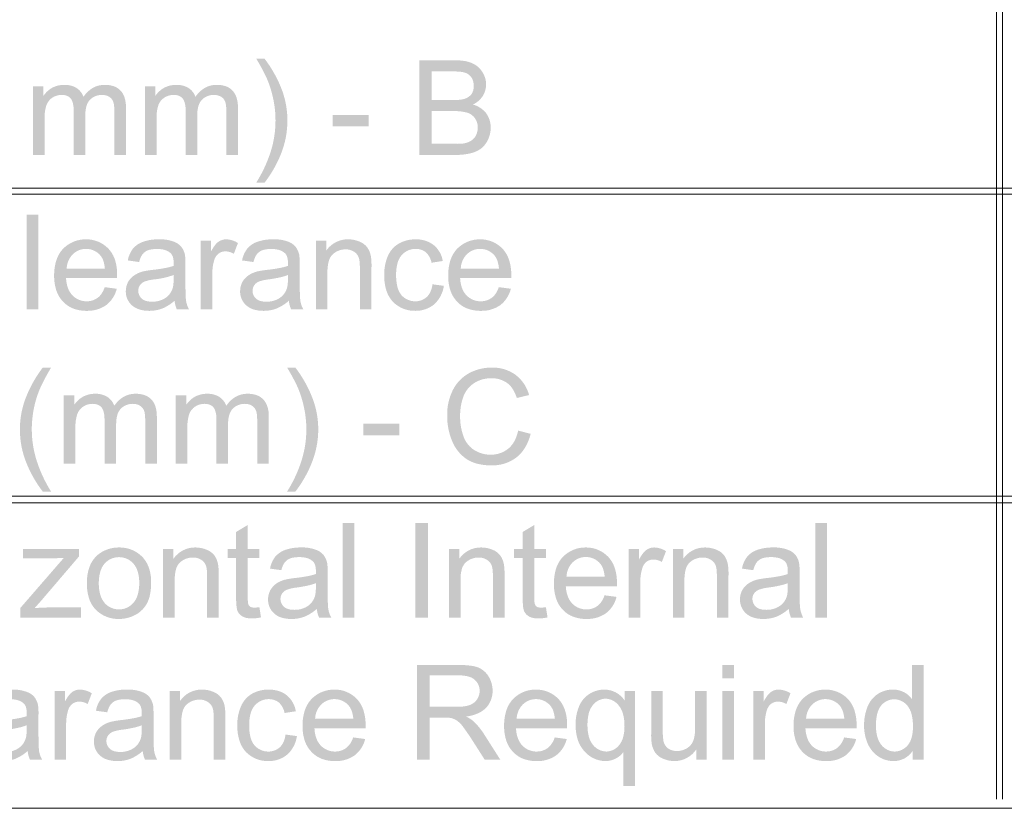
# Model space of a CAD drawing. Units: millimetres. Extents: x 124621 to 143899, y 2951 to 30849.
# Drawn here: x 129326 to 132065, y 5530 to 7723 of the extents above; entities that cross this region are included whole.
import ezdxf

# ---------------------------------------------------------------- set-up
doc = ezdxf.new("R2010")
doc.units = ezdxf.units.MM
doc.header["$MEASUREMENT"] = 0
doc.layers.add('New_0', color=7, linetype='Continuous')
doc.layers.add('New_0_Pen_No__1', color=7, linetype='Continuous', lineweight=13)

msp = doc.modelspace()

# ---------------------------------------------------------------- hatches: boundary and pattern name
at = {"layer": 'New_0', "linetype": 'Continuous', "lineweight": 0, "true_color": 0x201c1c}
for points in [[(130007, 7269.7, 0.068509), (130052.3, 7348.7, 0.095771), (130070.6, 7442.1, 0.084778), (130056.7, 7524.1, 0.074929), (130007, 7614.6), (129983.8, 7614.6, -0.028137), (130012.9, 7560.8, -0.045203), (130029.8, 7509, -0.057434), (130037.5, 7442.1, -0.075689), (130024.1, 7355.9, -0.063429), (129983.8, 7269.7)], [(129362.7, 7346.9), (129395.1, 7346.9), (129395.1, 7445.8, -0.087183), (129400.3, 7485.6, -0.159645), (129417.2, 7506.5, -0.139831), (129442.2, 7513.8, -0.097976), (129457.7, 7511.1, -0.129709), (129468.3, 7503.2, -0.095419), (129474.1, 7489.6, -0.058744), (129476, 7470.9), (129476, 7346.9), (129508.4, 7346.9), (129508.4, 7457.6, -0.075059), (129511.7, 7483.1, -0.11708), (129521.6, 7500.6, -0.199431), (129555, 7513.8, -0.135694), (129574.6, 7508.7, -0.167926), (129586, 7495.1, -0.060724), (129588.4, 7483.7, -0.029051), (129589.2, 7467.1), (129589.2, 7346.9), (129621.6, 7346.9), (129621.6, 7477.8, 0.077211), (129617.7, 7506.2, 0.120295), (129606.2, 7526, 0.120965), (129587.7, 7537.9, 0.085591), (129562.4, 7541.7, 0.129203), (129529.5, 7533.4, 0.113739), (129503.2, 7508.3, 0.169769), (129484.1, 7532.9, 0.148778), (129449.5, 7541.7, 0.126308), (129415.7, 7533.3, 0.117291), (129391.8, 7510.9), (129391.8, 7537.8), (129362.7, 7537.8)], [(129674.2, 7346.9), (129706.6, 7346.9), (129706.6, 7445.8, -0.086332), (129711.7, 7485.6, -0.159645), (129728.6, 7506.5, -0.140354), (129753.6, 7513.8, -0.098067), (129769.2, 7511.1, -0.128824), (129779.7, 7503.2, -0.094412), (129785.5, 7489.6, -0.058939), (129787.5, 7470.9), (129787.5, 7346.9), (129819.8, 7346.9), (129819.8, 7457.6, -0.074917), (129823.1, 7483.1, -0.116717), (129833, 7500.6, -0.198912), (129866.5, 7513.8, -0.137138), (129886, 7508.7, -0.167926), (129897.4, 7495.1, -0.059177), (129899.9, 7483.7, -0.029286), (129900.7, 7467.1), (129900.7, 7346.9), (129933.1, 7346.9), (129933.1, 7477.8, 0.077586), (129929.2, 7506.2, 0.119483), (129917.6, 7526, 0.120467), (129899.2, 7537.9, 0.085639), (129873.9, 7541.7, 0.129105), (129841, 7533.4, 0.113836), (129814.7, 7508.3, 0.169322), (129795.6, 7532.9, 0.147834), (129761, 7541.7, 0.126689), (129727.2, 7533.3, 0.117977), (129703.2, 7510.9), (129703.2, 7537.8), (129674.2, 7537.8)], [(130196.2, 7458.3), (130196.2, 7426), (130296.2, 7426), (130296.2, 7458.3)], [(129345.7, 7180.5), (129345.7, 6917.3), (129378, 6917.3), (129378, 7180.5)], [(129829.3, 6917.3), (129861.7, 6917.3), (129861.7, 7016.9, -0.076511), (129867.2, 7054.8, -0.152232), (129878.9, 7072.5, -0.157241), (129898.1, 7078.7, -0.12727), (129921.6, 7072), (129933, 7101.8, 0.139498), (129899.9, 7112.1, 0.155906), (129878.9, 7105.5, 0.087563), (129869.1, 7095.8, 0.038013), (129858.4, 7079.1), (129858.4, 7108.1), (129829.3, 7108.1)], [(130149.7, 6917.3), (130182, 6917.3), (130182, 7021.3, -0.07449), (130185.9, 7052.2, -0.14206), (130197.1, 7071, -0.1838), (130232.4, 7084.2, -0.143379), (130254.9, 7078.3, -0.168489), (130268.5, 7062.8, -0.062794), (130271.3, 7050.5, -0.030085), (130272.1, 7033.1), (130272.1, 6917.3), (130304.5, 6917.3), (130304.5, 7034.6, 0.045649), (130302.7, 7065.8, 0.108642), (130292.7, 7089.7, 0.137079), (130271, 7105.9, 0.099878), (130239.4, 7112.1, 0.250765), (130178.8, 7080.9), (130178.8, 7108.1), (130149.7, 7108.1)], [(130474.1, 6987.1, -0.074007), (130468.4, 6966.1, -0.098409), (130458, 6951.5, -0.186575), (130426.3, 6939.7, -0.215294), (130387.7, 6957, -0.110559), (130376.6, 6979.7, -0.064396), (130373, 7012.9, -0.068349), (130376.8, 7045.7, -0.115642), (130388.4, 7068.1, -0.220507), (130428.1, 7085.6, -0.171015), (130455.7, 7076.1, -0.155104), (130471.5, 7047.1), (130502.8, 7051.9, 0.181872), (130477.4, 7096.3, 0.170804), (130426.7, 7112.1, 0.126967), (130381, 7100.7, 0.163687), (130350.1, 7065.8, 0.106013), (130339.9, 7012.1, 0.079302), (130345.9, 6969.8, 0.10776), (130363.8, 6938.6, 0.208739), (130426.7, 6913.2, 0.176508), (130479.3, 6931.6, 0.17258), (130505.8, 6982.7)], [(129390, 6410.5), (129413.2, 6410.5, -0.063662), (129373, 6496.7, -0.075732), (129359.5, 6582.9, -0.056559), (129367.2, 6650.6, -0.047987), (129384.5, 6702, -0.024926), (129413.2, 6755.4), (129390, 6755.4, 0.075114), (129340.4, 6664.9, 0.085081), (129326.4, 6582.9, 0.096485), (129344.8, 6489.6, 0.068724)], [(130092.8, 6410.5, 0.068724), (130138, 6489.6, 0.09623), (130156.4, 6582.9, 0.085081), (130142.4, 6664.9, 0.075374), (130092.8, 6755.4), (130069.7, 6755.4, -0.028137), (130098.7, 6701.6, -0.044731), (130115.6, 6649.8, -0.057142), (130123.3, 6582.9, -0.075662), (130109.9, 6496.7, -0.063733), (130069.7, 6410.5)], [(130712.4, 6580, -0.071067), (130702, 6550.8, -0.094585), (130685.2, 6530, -0.176369), (130635.6, 6513.1, -0.139311), (130591.1, 6525.5, -0.169122), (130560.9, 6562.8, -0.094774), (130551, 6621.5, -0.082089), (130559.1, 6671.9, -0.159951), (130587.8, 6710.8, -0.159491), (130638.5, 6725.6, -0.161907), (130682.3, 6712.3, -0.092668), (130697.4, 6695.6, -0.06299), (130708.7, 6670.8), (130742.9, 6679, 0.166225), (130705.4, 6735.1, 0.163798), (130639.3, 6755.4, 0.126871), (130575.3, 6739.5, 0.151549), (130530.8, 6692.9, 0.122207), (130515, 6621.1, 0.100529), (130528.9, 6550.9, 0.147866), (130569.4, 6500.5, 0.081975), (130600, 6487.7, 0.061321), (130638.5, 6483.3, 0.168906), (130708, 6505.7, 0.088021), (130731.9, 6533.3, 0.073116), (130747.3, 6571.2)], [(129448.6, 6487.7), (129480.9, 6487.7), (129480.9, 6586.6, -0.086639), (129486.1, 6626.3, -0.158643), (129503, 6647.3, -0.13899), (129528, 6654.6, -0.099074), (129543.5, 6651.9, -0.127643), (129554.1, 6643.9, -0.09318), (129559.9, 6630.4, -0.058791), (129561.8, 6611.6), (129561.8, 6487.7), (129594.2, 6487.7), (129594.2, 6598.4, -0.074917), (129597.5, 6623.9, -0.116717), (129607.4, 6641.4, -0.198394), (129640.9, 6654.6, -0.135212), (129660.3, 6649.5, -0.165555), (129671.8, 6635.9, -0.058667), (129674.2, 6624.5, -0.029313), (129675, 6607.9), (129675, 6487.7), (129707.4, 6487.7), (129707.4, 6618.6, 0.077496), (129703.5, 6647, 0.119138), (129692, 6666.8, 0.120244), (129673.5, 6678.7, 0.085861), (129648.2, 6682.6, 0.129068), (129615.3, 6674.3, 0.11406), (129589, 6649.1, 0.167676), (129569.9, 6673.7, 0.147597), (129535.3, 6682.6, 0.126689), (129501.5, 6674.1, 0.117932), (129477.6, 6651.7), (129477.6, 6678.5), (129448.6, 6678.5)], [(129760, 6487.7), (129792.4, 6487.7), (129792.4, 6586.6, -0.086639), (129797.5, 6626.3, -0.158113), (129814.4, 6647.3, -0.13899), (129839.4, 6654.6, -0.099166), (129855, 6651.9, -0.12834), (129865.5, 6643.9, -0.093797), (129871.3, 6630.4, -0.058986), (129873.3, 6611.6), (129873.3, 6487.7), (129905.6, 6487.7), (129905.6, 6598.4, -0.075201), (129908.9, 6623.9, -0.116431), (129918.8, 6641.4, -0.198394), (129952.3, 6654.6, -0.135212), (129971.8, 6649.5, -0.166285), (129983.2, 6635.9, -0.059738), (129985.7, 6624.5, -0.029547), (129986.5, 6607.9), (129986.5, 6487.7), (130018.9, 6487.7), (130018.9, 6618.6, 0.077621), (130015, 6647, 0.119447), (130003.4, 6666.8, 0.120693), (129985, 6678.7, 0.085861), (129959.7, 6682.6, 0.129116), (129926.8, 6674.3, 0.114011), (129900.5, 6649.1, 0.166773), (129881.4, 6673.7, 0.147127), (129846.8, 6682.6, 0.126308), (129812.9, 6674.1, 0.117538), (129789.1, 6651.7), (129789.1, 6678.5), (129760, 6678.5)], [(130281.9, 6599.1), (130281.9, 6566.8), (130381.9, 6566.8), (130381.9, 6599.1)], [(129992.7, 6088.9, -0.031283), (129978.7, 6087.8, -0.051009), (129972.4, 6088.3, -0.079628), (129967.7, 6090, -0.147913), (129962.1, 6096.7, -0.071795), (129960.8, 6103, -0.026889), (129960.3, 6114.3), (129960.3, 6226.1), (129992.7, 6226.1), (129992.7, 6251.1), (129960.3, 6251.1), (129960.3, 6317.6), (129927.9, 6298.1), (129927.9, 6251.1), (129904.1, 6251.1), (129904.1, 6226.1), (129927.9, 6226.1), (129927.9, 6116.1, 0.027175), (129929, 6092, 0.071246), (129932, 6077.9, 0.165383), (129945.6, 6063.2, 0.084098), (129957.2, 6059, 0.049996), (129972.8, 6057.6, 0.049204), (129997.1, 6060.6)], [(130224.7, 6323.5), (130224.7, 6060.2), (130257.1, 6060.2), (130257.1, 6323.5)], [(130426.6, 6323.5), (130426.6, 6060.2), (130461.5, 6060.2), (130461.5, 6323.5)], [(130789.7, 6088.9, -0.03144), (130775.8, 6087.8, -0.050771), (130769.4, 6088.3, -0.079866), (130764.7, 6090, -0.150578), (130759.2, 6096.7, -0.05111), (130758.5, 6099.2, -0.025718), (130757.9, 6103, -0.02763), (130757.4, 6114.3), (130757.4, 6226.1), (130789.7, 6226.1), (130789.7, 6251.1), (130757.4, 6251.1), (130757.4, 6317.6), (130725, 6298.1), (130725, 6251.1), (130701.1, 6251.1), (130701.1, 6226.1), (130725, 6226.1), (130725, 6116.1, 0.026831), (130726.1, 6092, 0.071591), (130729.1, 6077.9, 0.166672), (130742.7, 6063.2, 0.084051), (130754.2, 6059, 0.050043), (130769.9, 6057.6, 0.049389), (130794.2, 6060.6)], [(131539.5, 6323.5), (131539.5, 6060.2), (131571.9, 6060.2), (131571.9, 6323.5)], [(129327.6, 6060.2), (129496.4, 6060.2), (129496.4, 6088.2), (129408.1, 6088.2, 0.020278), (129367.3, 6086.3), (129387.2, 6108.8), (129490.5, 6229.7), (129490.5, 6251.1), (129335, 6251.1), (129335, 6225), (129412.2, 6225, 0.013246), (129448.6, 6226.1), (129327.6, 6086.7)], [(129724.7, 6060.2), (129757.1, 6060.2), (129757.1, 6164.3, -0.074368), (129760.9, 6195.2, -0.143682), (129772.2, 6213.9, -0.1838), (129807.4, 6227.1, -0.145049), (129829.9, 6221.3, -0.169616), (129843.5, 6205.8, -0.062886), (129846.3, 6193.4, -0.030251), (129847.2, 6176), (129847.2, 6060.2), (129879.5, 6060.2), (129879.5, 6177.5, 0.047645), (129877.6, 6208.7, 0.108503), (129867.7, 6232.7, 0.136644), (129846, 6248.8, 0.099878), (129814.4, 6255.1, 0.250455), (129753.7, 6223.8), (129753.7, 6251.1), (129724.7, 6251.1)], [(130519.8, 6060.2), (130552.1, 6060.2), (130552.1, 6164.3, -0.074123), (130555.9, 6195.2, -0.143931), (130567.2, 6213.9, -0.1838), (130602.5, 6227.1, -0.14571), (130624.9, 6221.3, -0.170198), (130638.5, 6205.8, -0.063325), (130641.3, 6193.4, -0.029814), (130642.2, 6176), (130642.2, 6060.2), (130674.6, 6060.2), (130674.6, 6177.5, 0.046188), (130672.7, 6208.7, 0.10757), (130662.8, 6232.7, 0.136644), (130641.1, 6248.8, 0.099878), (130609.5, 6255.1, 0.250765), (130548.8, 6223.8), (130548.8, 6251.1), (130519.8, 6251.1)], [(131020, 6060.2), (131052.3, 6060.2), (131052.3, 6159.9, -0.076511), (131057.9, 6197.7, -0.152572), (131069.6, 6215.4, -0.158018), (131088.7, 6221.6, -0.124711), (131112.3, 6215), (131123.7, 6244.8, 0.138575), (131090.6, 6255.1, 0.155628), (131069.6, 6248.5, 0.085789), (131059.7, 6238.7, 0.038408), (131049, 6222), (131049, 6251.1), (131020, 6251.1)], [(131142.8, 6060.2), (131175.1, 6060.2), (131175.1, 6164.3, -0.07449), (131178.9, 6195.2, -0.144003), (131190.3, 6213.9, -0.184257), (131225.5, 6227.1, -0.145049), (131247.9, 6221.3, -0.169616), (131261.6, 6205.8, -0.063325), (131264.4, 6193.4, -0.029814), (131265.2, 6176), (131265.2, 6060.2), (131297.6, 6060.2), (131297.6, 6177.5, 0.047645), (131295.7, 6208.7, 0.108457), (131285.8, 6232.7, 0.137535), (131264.1, 6248.8, 0.099546), (131232.5, 6255.1, 0.250765), (131171.8, 6223.8), (131171.8, 6251.1), (131142.8, 6251.1)], [(131280.9, 5928.2), (131280.9, 5891.5), (131313.2, 5891.5), (131313.2, 5928.2)], [(129422.7, 5665), (129455.1, 5665), (129455.1, 5764.6, -0.075609), (129460.6, 5802.5, -0.151435), (129472.3, 5820.1, -0.158313), (129491.5, 5826.4, -0.124711), (129515, 5819.8), (129526.4, 5849.5, 0.138004), (129493.3, 5859.8, 0.153299), (129472.3, 5853.3, 0.081495), (129462.5, 5843.4, 0.038125), (129451.8, 5826.8), (129451.8, 5855.8), (129422.7, 5855.8)], [(129743.2, 5665), (129775.5, 5665), (129775.5, 5769, -0.074198), (129779.3, 5799.9, -0.143329), (129790.6, 5818.6, -0.184312), (129825.9, 5831.9, -0.144032), (129848.3, 5826, -0.170154), (129861.9, 5810.6, -0.062872), (129864.7, 5798.2, -0.029814), (129865.6, 5780.8), (129865.6, 5665), (129898, 5665), (129898, 5782.2, 0.047645), (129896.1, 5813.5, 0.106744), (129886.2, 5837.4, 0.138241), (129864.5, 5853.5, 0.102244), (129832.9, 5859.8, 0.250971), (129772.2, 5828.5), (129772.2, 5855.8), (129743.2, 5855.8)], [(130065.4, 5734.8, -0.073089), (130059.7, 5713.8, -0.101038), (130049.3, 5699.2, -0.186521), (130017.6, 5687.4, -0.2161), (129979, 5704.7, -0.111086), (129967.9, 5727.4, -0.064314), (129964.3, 5760.6, -0.06873), (129968.2, 5793.3, -0.114871), (129979.8, 5815.7, -0.221354), (130019.5, 5833.3, -0.170304), (130047, 5823.8, -0.155035), (130062.8, 5794.7), (130094.1, 5799.5, 0.181872), (130068.7, 5844, 0.095463), (130046.1, 5855.9, 0.074865), (130018, 5859.8, 0.127458), (129972.4, 5848.4, 0.163046), (129941.5, 5813.5, 0.106541), (129931.2, 5759.8, 0.079194), (129937.2, 5717.6, 0.106559), (129955.1, 5686.3, 0.207634), (130018, 5660.9, 0.177248), (130070.6, 5679.3, 0.173834), (130097, 5730.4)], [(131207.9, 5665), (131236.9, 5665), (131236.9, 5855.8), (131204.5, 5855.8), (131204.5, 5753.9, -0.090824), (131199.4, 5716.5, -0.155846), (131181.4, 5696.2, -0.129257), (131154.2, 5688.9, -0.157608), (131129.5, 5696.2, -0.167156), (131116.7, 5716.1, -0.046188), (131114.8, 5750.3), (131114.8, 5855.8), (131082.5, 5855.8), (131082.5, 5737.8, 0.044498), (131084.3, 5707.6, 0.09647), (131094.2, 5683.7, 0.135809), (131115.9, 5667.5, 0.104689), (131147.6, 5660.9, 0.248883), (131207.9, 5693.3)], [(131280.9, 5855.8), (131280.9, 5665), (131313.2, 5665), (131313.2, 5855.8)], [(131366.4, 5665), (131398.7, 5665), (131398.7, 5764.6, -0.075609), (131404.3, 5802.5, -0.151435), (131416, 5820.1, -0.159092), (131435.2, 5826.4, -0.124248), (131458.7, 5819.8), (131470, 5849.5, 0.138707), (131437, 5859.8, 0.153976), (131416, 5853.3, 0.083115), (131406.1, 5843.4, 0.037815), (131395.5, 5826.8), (131395.5, 5855.8), (131366.4, 5855.8)]]:
    msp.add_hatch(color=250, dxfattribs=at).paths.add_polyline_path(points)
h = msp.add_hatch(color=250, dxfattribs=at)
h.paths.add_polyline_path([(130437.2, 7610.1), (130437.2, 7346.9), (130537.6, 7346.9, 0.060968), (130580.3, 7351.4, 0.091574), (130608.9, 7364.2, 0.117788), (130628.4, 7388.8, 0.112704), (130636.1, 7423.4, 0.160239), (130623.3, 7463.1, 0.160252), (130586.5, 7487, 0.143819), (130614.1, 7510.9, 0.14146), (130623.3, 7542.8, 0.142691), (130613, 7577.4, 0.15225), (130584.3, 7602.1, 0.065263), (130563.1, 7608.2, 0.040686), (130536.2, 7610.1)])
h.paths.add_polyline_path([(130472.2, 7468.6), (130533.2, 7468.6, -0.08001), (130571.4, 7464.2, -0.173789), (130592.4, 7448.7, -0.160192), (130600.1, 7423.4, -0.121538), (130595, 7400.9, -0.123623), (130581.7, 7386.3, -0.089567), (130561.5, 7378.8, -0.037434), (130537.6, 7377.8), (130472.2, 7377.8)], flags=0)
h.paths.add_polyline_path([(130472.2, 7579.3), (130524.7, 7579.3, -0.022609), (130549, 7578.4, -0.059953), (130564.8, 7575.6, -0.177622), (130582.8, 7562, -0.138113), (130589.1, 7538.8, -0.156317), (130582.5, 7515.7, -0.150882), (130562.2, 7502.4, -0.06791), (130529.2, 7499.5), (130472.2, 7499.5)], flags=0)
h = msp.add_hatch(color=250, dxfattribs=at)
h.paths.add_polyline_path([(129427.8, 7053.8, 0.079541), (129421.7, 7011, 0.082356), (129427.8, 6969.9, 0.108352), (129446.3, 6938.9, 0.112804), (129475, 6919.6, 0.092464), (129512.5, 6913.2, 0.161264), (129566.9, 6929.4, 0.166507), (129595.9, 6974.6), (129562.5, 6979.1, -0.06277), (129553.9, 6961.4, -0.088918), (129542.6, 6949.3, -0.160725), (129512.5, 6939.7, -0.203963), (129472.4, 6956.3, -0.100981), (129460, 6976.7, -0.075172), (129454.8, 7004.4), (129597, 7004.4), (129597, 7012.9, 0.080228), (129591, 7054.8, 0.108295), (129572.8, 7086, 0.207147), (129510.6, 7112.1, 0.207237), (129446.3, 7085.6, 0.109651)])
h.paths.add_polyline_path([(129562.8, 7030.9), (129456.6, 7030.9, -0.188141), (129473.5, 7070.5, -0.199834), (129510.6, 7085.6, -0.223538), (129550.7, 7066.9, -0.089668), (129558.7, 7052, -0.058972)], flags=0)
h = msp.add_hatch(color=250, dxfattribs=at)
h.paths.add_polyline_path([(129621, 6967.6, 0.215698), (129637.9, 6928.7, 0.106957), (129658.6, 6917.1, 0.076973), (129686.5, 6913.2, 0.089406), (129722.2, 6919.5, 0.079801), (129756.7, 6941.2, 0.082386), (129763, 6917.3), (129796.8, 6917.3, -0.080359), (129788.7, 6940.4, -0.024962), (129787.4, 6960.5, -0.008257), (129786.9, 6997.1), (129786.9, 7040.1, 0.046944), (129785.4, 7069.9, 0.108668), (129775.1, 7091.9, 0.137425), (129752.6, 7106.3, 0.094818), (129713, 7112.1, 0.085696), (129669.6, 7105.5, 0.136328), (129640.8, 7086, 0.119158), (129626.6, 7053.4), (129658.1, 7049, -0.069897), (129664.7, 7066.2, -0.108096), (129674.3, 7077.2, -0.101846), (129688.3, 7083.3, -0.058298), (129708.2, 7085.3, -0.072531), (129729.6, 7082.5, -0.112411), (129745, 7074.3, -0.140139), (129751.9, 7063.5, -0.079671), (129754.1, 7046.7), (129754.1, 7038.3, -0.036747), (129730.3, 7032.2, -0.019986), (129696, 7027.2, 0.025431), (129667.3, 7022.5, 0.073227), (129644.2, 7011.8, 0.105606), (129627.2, 6993.4, 0.119184)])
h.paths.add_polyline_path([(129655.6, 6968.7, -0.147597), (129660, 6983.8, -0.150875), (129672.8, 6994.5, -0.060373), (129701.2, 7000.8, 0.061472), (129754.1, 7012.9), (129754.1, 7001.1, -0.042251), (129752.8, 6982.4, -0.07781), (129748.7, 6969.1, -0.155396), (129727.3, 6946.6, -0.130621), (129694.2, 6938.6, -0.072249), (129677.4, 6940.8, -0.108908), (129665.5, 6947.1, -0.21449)], flags=0)
h = msp.add_hatch(color=250, dxfattribs=at)
h.paths.add_polyline_path([(129939, 6967.6, 0.2169), (129955.9, 6928.7, 0.108168), (129976.5, 6917.1, 0.076934), (130004.5, 6913.2, 0.089669), (130040.1, 6919.5, 0.080801), (130074.6, 6941.2, 0.08152), (130080.9, 6917.3), (130114.7, 6917.3, -0.082212), (130106.7, 6940.4, -0.027772), (130105.3, 6960.5, -0.008838), (130104.7, 6997.1), (130104.7, 7040.1, 0.011124), (130104.4, 7058.3, 0.038853), (130103.3, 7069.9, 0.110534), (130093, 7091.9, 0.138995), (130070.6, 7106.3, 0.095115), (130030.9, 7112.1, 0.085696), (129987.5, 7105.5, 0.136328), (129958.8, 7086, 0.118559), (129944.4, 7053.4), (129976.1, 7049, -0.070514), (129982.7, 7066.2, -0.108668), (129992.3, 7077.2, -0.102916), (130006.1, 7083.3, -0.058387), (130026.1, 7085.3, -0.072531), (130047.5, 7082.5, -0.112411), (130062.8, 7074.3, -0.142036), (130069.8, 7063.5, -0.079889), (130072.1, 7046.7), (130072.1, 7038.3, -0.036726), (130048.3, 7032.2, -0.019971), (130014, 7027.2, 0.02515), (129985.3, 7022.5, 0.07294), (129962.1, 7011.8, 0.106497), (129945.2, 6993.4, 0.119184)])
h.paths.add_polyline_path([(129973.6, 6968.7, -0.147597), (129978, 6983.8, -0.150875), (129990.8, 6994.5, -0.060373), (130019.1, 7000.8, 0.021673), (130050, 7006.3, 0.040058), (130072.1, 7012.9), (130072.1, 7001.1, -0.043057), (130070.7, 6982.4, -0.077001), (130066.5, 6969.1, -0.156569), (130045.2, 6946.6, -0.131027), (130012.1, 6938.6, -0.072312), (129995.3, 6940.8, -0.107436), (129983.4, 6947.1, -0.215878)], flags=0)
h = msp.add_hatch(color=250, dxfattribs=at)
h.paths.add_polyline_path([(130524, 7053.8, 0.079461), (130517.9, 7011, 0.082273), (130524, 6969.9, 0.108705), (130542.5, 6938.9, 0.112494), (130571.2, 6919.6, 0.092498), (130608.7, 6913.2, 0.160962), (130663.2, 6929.4, 0.165758), (130692.2, 6974.6), (130658.7, 6979.1, -0.062461), (130650.2, 6961.4, -0.088228), (130638.9, 6949.3, -0.160213), (130608.7, 6939.7, -0.204393), (130568.7, 6956.3, -0.101397), (130556.2, 6976.7, -0.074749), (130551, 7004.4), (130693.3, 7004.4), (130693.3, 7012.9, 0.080393), (130687.2, 7054.8, 0.10813), (130669, 7086, 0.207431), (130606.9, 7112.1, 0.207237), (130542.5, 7085.6, 0.110001)])
h.paths.add_polyline_path([(130659.1, 7030.9), (130552.8, 7030.9, -0.187699), (130569.7, 7070.5, -0.199834), (130606.9, 7085.6, -0.223981), (130646.9, 7066.9, -0.090494), (130654.9, 7052, -0.058806)], flags=0)
h = msp.add_hatch(color=250, dxfattribs=at)
h.paths.add_polyline_path([(129520.2, 6201.5, 0.090589), (129512.8, 6155.8, 0.080369), (129518.9, 6113.1, 0.113742), (129537.5, 6081.9, 0.204621), (129602.2, 6056.2, 0.124787), (129648.5, 6068, 0.150139), (129680.5, 6100.7, 0.074755), (129688.7, 6125.5, 0.047085), (129691.5, 6158.4, 0.08518), (129685.2, 6198.7, 0.106042), (129666.5, 6229.4, 0.204609), (129602.2, 6255.1, 0.180297), (129542.2, 6233.8, 0.124279)])
h.paths.add_polyline_path([(129550, 6123.5, -0.072337), (129545.9, 6155.5, -0.072304), (129550, 6187.4, -0.108362), (129562.1, 6210.3, -0.215842), (129602.2, 6228.2, -0.215413), (129642.2, 6210.3, -0.107006), (129654.3, 6187.7, -0.07365), (129658.4, 6156.5, -0.071616), (129654.3, 6123.9, -0.10942), (129642.2, 6101, -0.215413), (129602.2, 6082.7, -0.215842), (129562.1, 6100.7, -0.108328)], flags=0)
h = msp.add_hatch(color=250, dxfattribs=at)
h.paths.add_polyline_path([(130016.7, 6110.6, 0.216559), (130033.6, 6071.6, 0.107346), (130054.3, 6060, 0.076973), (130082.1, 6056.2, 0.087544), (130117.8, 6062.4, 0.080303), (130152.3, 6084.1, 0.080368), (130158.6, 6060.2), (130192.4, 6060.2, -0.080529), (130184.3, 6083.4, -0.026668), (130183, 6103.4, -0.008493), (130182.5, 6140), (130182.5, 6183, 0.011538), (130182.2, 6201.2, 0.038439), (130181, 6212.8, 0.110534), (130170.7, 6234.9, 0.137321), (130148.3, 6249.2, 0.093778), (130108.6, 6255.1, 0.085064), (130065.2, 6248.5, 0.136956), (130036.5, 6229, 0.118171), (130022.2, 6196.3), (130053.8, 6191.9, -0.070612), (130060.4, 6209.2, -0.110492), (130070, 6220.2, -0.102916), (130083.9, 6226.3, -0.058387), (130103.8, 6228.2, -0.072316), (130125.2, 6225.5, -0.113784), (130140.6, 6217.2, -0.141337), (130147.5, 6206.5, -0.079886), (130149.8, 6189.6), (130149.8, 6181.2, -0.037486), (130126, 6175.1, -0.019876), (130091.7, 6170.1, 0.026697), (130063, 6165.3, 0.075146), (130039.8, 6154.8, 0.107363), (130023, 6136.3, 0.121476)])
h.paths.add_polyline_path([(130051.2, 6111.7, -0.147597), (130055.7, 6126.7, -0.14931), (130068.5, 6137.4, -0.060929), (130096.8, 6143.7, 0.021333), (130127.7, 6149.2, 0.040414), (130149.8, 6155.8), (130149.8, 6144.1, -0.042654), (130148.4, 6125.3, -0.078443), (130144.3, 6112.1, -0.158587), (130123, 6089.6, -0.131625), (130089.8, 6081.6, -0.072802), (130073, 6083.7, -0.108352), (130061.2, 6090, -0.215094)], flags=0)
h = msp.add_hatch(color=250, dxfattribs=at)
h.paths.add_polyline_path([(130818.1, 6196.7, 0.079434), (130812, 6153.9, 0.082273), (130818.1, 6112.8, 0.108962), (130836.6, 6081.9, 0.112735), (130865.3, 6062.6, 0.092532), (130902.7, 6056.2, 0.161264), (130957.2, 6072.4, 0.166717), (130986.2, 6117.6), (130952.8, 6122, -0.150141), (130932.9, 6092.2, -0.159704), (130902.7, 6082.7, -0.203996), (130862.7, 6099.2, -0.10066), (130850.3, 6119.7, -0.074727), (130845, 6147.4), (130987.3, 6147.4), (130987.3, 6155.8, 0.080475), (130981.3, 6197.8, 0.108305), (130963, 6229, 0.207981), (130900.9, 6255.1, 0.207497), (130836.6, 6228.6, 0.109774)])
h.paths.add_polyline_path([(130953.1, 6173.8), (130846.9, 6173.8, -0.185783), (130863.8, 6213.5, -0.198912), (130900.9, 6228.6, -0.224345), (130941, 6209.9, -0.089958), (130949, 6194.9, -0.059346)], flags=0)
h = msp.add_hatch(color=250, dxfattribs=at)
h.paths.add_polyline_path([(131329.5, 6110.6, 0.21696), (131346.4, 6071.6, 0.107386), (131367.1, 6060, 0.076934), (131394.9, 6056.2, 0.087803), (131430.6, 6062.4, 0.080025), (131465.1, 6084.1, 0.080368), (131471.4, 6060.2), (131505.3, 6060.2, -0.081455), (131497.2, 6083.4, -0.027903), (131495.8, 6103.4, -0.008377), (131495.3, 6140), (131495.3, 6183, 0.048473), (131493.9, 6212.8, 0.108668), (131483.6, 6234.9, 0.1364), (131461.1, 6249.2, 0.094367), (131421.4, 6255.1, 0.084842), (131378, 6248.5, 0.136956), (131349.3, 6229, 0.117544), (131335, 6196.3), (131366.6, 6191.9, -0.070259), (131373.2, 6209.2, -0.110847), (131382.8, 6220.2, -0.10296), (131396.7, 6226.3, -0.058342), (131416.6, 6228.2, -0.072267), (131438, 6225.5, -0.112732), (131453.4, 6217.2, -0.140362), (131460.3, 6206.5, -0.079451), (131462.6, 6189.6), (131462.6, 6181.2, -0.037465), (131438.8, 6175.1, -0.01986), (131404.5, 6170.1, 0.026697), (131375.8, 6165.3, 0.076023), (131352.7, 6154.8, 0.107065), (131335.7, 6136.3, 0.121476)])
h.paths.add_polyline_path([(131364.1, 6111.7, -0.147597), (131368.4, 6126.7, -0.146591), (131381.4, 6137.4, -0.060836), (131409.6, 6143.7, 0.021278), (131440.5, 6149.2, 0.040995), (131462.6, 6155.8), (131462.6, 6144.1, -0.042453), (131461.2, 6125.3, -0.079639), (131457.1, 6112.1, -0.158587), (131435.8, 6089.6, -0.132031), (131402.7, 6081.6, -0.072738), (131385.8, 6083.7, -0.108416), (131374, 6090, -0.215094)], flags=0)
h = msp.add_hatch(color=250, dxfattribs=at)
h.paths.add_polyline_path([(130547.6, 5928.2), (130431, 5928.2), (130431, 5665), (130466, 5665), (130466, 5781.8), (130506.4, 5781.8, -0.049389), (130525.6, 5780.8, -0.067353), (130541.7, 5773.8, -0.081385), (130559.3, 5756.2, -0.014888), (130584.4, 5719.7), (130619.3, 5665), (130662.7, 5665), (130617.1, 5736.6, 0.060437), (130588.4, 5771.6, 0.074436), (130567.4, 5784.8, 0.070635), (130600.2, 5793.5, 0.097163), (130623.3, 5809.1, 0.191228), (130641.4, 5856.5, 0.137131), (130630.3, 5896.2, 0.161432), (130601.3, 5921.2, 0.062129), (130578.7, 5926.5, 0.032084)])
h.paths.add_polyline_path([(130540.6, 5812), (130466, 5812), (130466, 5899.2), (130549.1, 5899.2, -0.06905), (130574.4, 5896.1, -0.117491), (130591.7, 5887.1, -0.214789), (130605.4, 5856.5, -0.144672), (130598.3, 5832.6, -0.154392), (130578.1, 5816.8, -0.085783)], flags=0)
h = msp.add_hatch(color=250, dxfattribs=at)
h.paths.add_polyline_path([(131674.7, 5760.2, 0.108525), (131685.4, 5708.3, 0.136756), (131714.8, 5673.4, 0.145468), (131756.7, 5660.9, 0.254719), (131810, 5689.3), (131810, 5665), (131840.1, 5665), (131840.1, 5928.2), (131807.8, 5928.2), (131807.8, 5833.3, 0.125513), (131785.7, 5852.5, 0.125632), (131755.2, 5859.8, 0.146279), (131712.6, 5847.4, 0.152831), (131684.3, 5812, 0.096307)])
h.paths.add_polyline_path([(131707.8, 5760.2, -0.06375), (131711.4, 5792.7, -0.107153), (131722.1, 5815.3, -0.220966), (131758.5, 5833, -0.220204), (131795.7, 5814.6, -0.107461), (131806.9, 5791.2, -0.06471), (131810.8, 5757.2, -0.067867), (131807.1, 5726.4, -0.111692), (131796, 5704.7, -0.216559), (131759.6, 5687.4, -0.219827), (131723.2, 5705.4, -0.107782), (131711.6, 5728.2, -0.068695)], flags=0)
h = msp.add_hatch(color=250, dxfattribs=at)
h.paths.add_polyline_path([(129212.3, 5715.3, 0.21696), (129229.2, 5676.3, 0.10743), (129249.9, 5664.8, 0.076849), (129277.7, 5660.9, 0.087286), (129313.4, 5667.1, 0.080866), (129348, 5688.9, 0.082315), (129354.2, 5665), (129388.1, 5665, -0.079321), (129379.9, 5688.1, -0.02651), (129378.6, 5708.2, -0.008493), (129378.1, 5744.8), (129378.1, 5787.8, 0.047237), (129376.7, 5817.6, 0.10934), (129366.4, 5839.6, 0.138096), (129343.9, 5853.9, 0.092572), (129304.2, 5859.8, 0.084431), (129260.8, 5853.3, 0.134558), (129232.2, 5833.7, 0.11892), (129217.8, 5801), (129249.4, 5796.6, -0.070335), (129256, 5813.9, -0.110049), (129265.6, 5824.9, -0.102711), (129279.5, 5831, -0.058013), (129299.4, 5833, -0.072151), (129320.8, 5830.2, -0.112794), (129336.2, 5822, -0.141264), (129343.2, 5811.2, -0.079958), (129345.4, 5794.4), (129345.4, 5785.9, -0.037707), (129321.6, 5779.9, -0.019655), (129287.3, 5774.9, 0.025431), (129258.6, 5770.1, 0.077757), (129235.4, 5759.4, 0.109642), (129218.5, 5741.1, 0.120567)])
h.paths.add_polyline_path([(129246.9, 5716.5, -0.147597), (129251.3, 5731.5, -0.145164), (129264.1, 5742.2, -0.061021), (129292.5, 5748.4, 0.021373), (129323.3, 5753.9, 0.040965), (129345.4, 5760.6), (129345.4, 5748.8, -0.042786), (129344, 5730, -0.077835), (129339.9, 5716.8, -0.162127), (129318.6, 5694.4, -0.132031), (129285.5, 5686.3, -0.073164), (129268.6, 5688.5, -0.107988), (129256.8, 5694.8, -0.214315)], flags=0)
h = msp.add_hatch(color=250, dxfattribs=at)
h.paths.add_polyline_path([(129532.3, 5715.3, 0.216157), (129549.2, 5676.3, 0.106691), (129570, 5664.8, 0.076809), (129597.8, 5660.9, 0.087544), (129633.5, 5667.1, 0.081143), (129668.1, 5688.9, 0.081269), (129674.3, 5665), (129708.1, 5665, -0.081455), (129700, 5688.1, -0.02651), (129698.7, 5708.2, -0.008493), (129698.2, 5744.8), (129698.2, 5787.8, 0.011527), (129697.9, 5806, 0.038759), (129696.7, 5817.6, 0.109383), (129686.4, 5839.6, 0.136901), (129664, 5853.9, 0.092572), (129624.3, 5859.8, 0.08421), (129580.9, 5853.3, 0.135217), (129552.2, 5833.7, 0.11892), (129537.9, 5801), (129569.5, 5796.6, -0.070159), (129576.1, 5813.9, -0.110797), (129585.7, 5824.9, -0.103292), (129599.6, 5831, -0.058013), (129619.5, 5833, -0.072151), (129640.9, 5830.2, -0.112245), (129656.3, 5822, -0.140779), (129663.2, 5811.2, -0.07974), (129665.4, 5794.4), (129665.4, 5785.9, -0.037707), (129641.6, 5779.9, -0.019655), (129607.3, 5774.9, 0.025716), (129578.7, 5770.1, 0.077757), (129555.5, 5759.4, 0.109642), (129538.6, 5741.1, 0.121476)])
h.paths.add_polyline_path([(129567, 5716.5, -0.147597), (129571.3, 5731.5, -0.143797), (129584.2, 5742.2, -0.061021), (129612.5, 5748.4, 0.021321), (129643.4, 5753.9, 0.041228), (129665.4, 5760.6), (129665.4, 5748.8, -0.042384), (129664.1, 5730, -0.080236), (129659.9, 5716.8, -0.161745), (129638.6, 5694.4, -0.132031), (129605.5, 5686.3, -0.073164), (129588.7, 5688.5, -0.108699), (129576.9, 5694.8, -0.214315)], flags=0)
h = msp.add_hatch(color=250, dxfattribs=at)
h.paths.add_polyline_path([(130118.8, 5801.4, 0.079541), (130112.7, 5758.7, 0.082384), (130118.8, 5717.6, 0.109377), (130137.4, 5686.7, 0.112628), (130166, 5667.3, 0.092639), (130203.5, 5660.9, 0.16167), (130257.9, 5677.1, 0.168078), (130287, 5722.3), (130253.5, 5726.7, -0.149782), (130233.7, 5696.9, -0.159334), (130203.5, 5687.4, -0.203148), (130163.5, 5703.9, -0.100524), (130151, 5724.4, -0.075727), (130145.8, 5752.1), (130288.1, 5752.1), (130288.1, 5760.6, 0.080502), (130282, 5802.5, 0.108277), (130263.8, 5833.7, 0.207981), (130201.7, 5859.8, 0.207497), (130137.4, 5833.3, 0.109683)])
h.paths.add_polyline_path([(130253.9, 5778.6), (130147.6, 5778.6, -0.186189), (130164.6, 5818.3, -0.199374), (130201.7, 5833.3, -0.223981), (130241.7, 5814.6, -0.089366), (130249.8, 5799.6, -0.059403)], flags=0)
h = msp.add_hatch(color=250, dxfattribs=at)
h.paths.add_polyline_path([(130679.5, 5801.4, 0.079541), (130673.4, 5758.7, 0.082384), (130679.5, 5717.6, 0.108838), (130698, 5686.7, 0.112077), (130726.7, 5667.3, 0.092639), (130764.2, 5660.9, 0.161973), (130818.6, 5677.1, 0.166898), (130847.7, 5722.3), (130814.2, 5726.7, -0.149191), (130794.3, 5696.9, -0.159334), (130764.2, 5687.4, -0.202718), (130724.1, 5703.9, -0.09969), (130711.7, 5724.4, -0.075727), (130706.5, 5752.1), (130848.8, 5752.1), (130848.8, 5760.6, 0.080338), (130842.7, 5802.5, 0.108442), (130824.5, 5833.7, 0.207413), (130762.4, 5859.8, 0.20722), (130698, 5833.3, 0.109145)])
h.paths.add_polyline_path([(130814.6, 5778.6), (130708.3, 5778.6, -0.187181), (130725.3, 5818.3, -0.199374), (130762.4, 5833.3, -0.223538), (130802.4, 5814.6, -0.088709), (130810.4, 5799.6, -0.058859)], flags=0)
h = msp.add_hatch(color=250, dxfattribs=at)
h.paths.add_polyline_path([(130882.1, 5813.5, 0.103346), (130872.3, 5762.1, 0.080152), (130878.4, 5720.1, 0.106078), (130896.9, 5688.1, 0.212898), (130955, 5660.9, 0.121435), (130984, 5668, 0.11052), (131005, 5685.6), (131005, 5591.8), (131037.3, 5591.8), (131037.3, 5855.8), (131008.3, 5855.8), (131008.3, 5830, 0.247634), (130952.8, 5859.8, 0.139916), (130911.2, 5848.1, 0.156811)])
h.paths.add_polyline_path([(130905.3, 5760.9, -0.064579), (130908.9, 5793.8, -0.112078), (130920.1, 5816.4, -0.229909), (130955.7, 5834.5, -0.227399), (130992.5, 5815.3, -0.106475), (131004.4, 5791.3, -0.066759), (131008.3, 5758, -0.069903), (131004.4, 5726.8, -0.10964), (130993.2, 5705.1, -0.221354), (130957.9, 5687.4, -0.219449), (130920.8, 5705.7, -0.107407), (130909.2, 5728.7, -0.068349)], flags=0)
h = msp.add_hatch(color=250, dxfattribs=at)
h.paths.add_polyline_path([(131484.7, 5801.4, 0.079461), (131478.5, 5758.7, 0.082301), (131484.7, 5717.6, 0.109191), (131503.2, 5686.7, 0.112318), (131531.9, 5667.3, 0.092673), (131569.4, 5660.9, 0.16167), (131623.8, 5677.1, 0.167332), (131652.8, 5722.3), (131619.3, 5726.7, -0.148682), (131599.5, 5696.9, -0.158824), (131569.4, 5687.4, -0.203148), (131529.3, 5703.9, -0.100108), (131516.9, 5724.4, -0.075306), (131511.6, 5752.1), (131653.9, 5752.1), (131653.9, 5760.6, 0.08042), (131647.9, 5802.5, 0.108084), (131629.7, 5833.7, 0.207413), (131567.5, 5859.8, 0.207497), (131503.2, 5833.3, 0.109495)])
h.paths.add_polyline_path([(131619.8, 5778.6), (131513.4, 5778.6, -0.186189), (131530.4, 5818.3, -0.198912), (131567.5, 5833.3, -0.223538), (131607.6, 5814.6, -0.088375), (131615.6, 5799.6, -0.059191)], flags=0)

# ---------------------------------------------------------------- linework, layer by layer
at = {"layer": 'New_0_Pen_No__1', "color": 7, "linetype": 'Continuous', "lineweight": 13}
for points in [[(132043, 9793.6), (132043, 5555.4)], [(132060.2, 5555.4), (132060.2, 9793.6)], [(125162.7, 7254.6), (143350.5, 7254.6)], [(125162.7, 7237.3), (143350.5, 7237.3)], [(125162.7, 6397.4), (143350.5, 6397.4)], [(125162.7, 6379.2), (143350.5, 6379.2)], [(125162.7, 5529.6), (143402, 5529.6)]]:
    msp.add_lwpolyline(points, dxfattribs=at)

doc.saveas('drawing.dxf')
